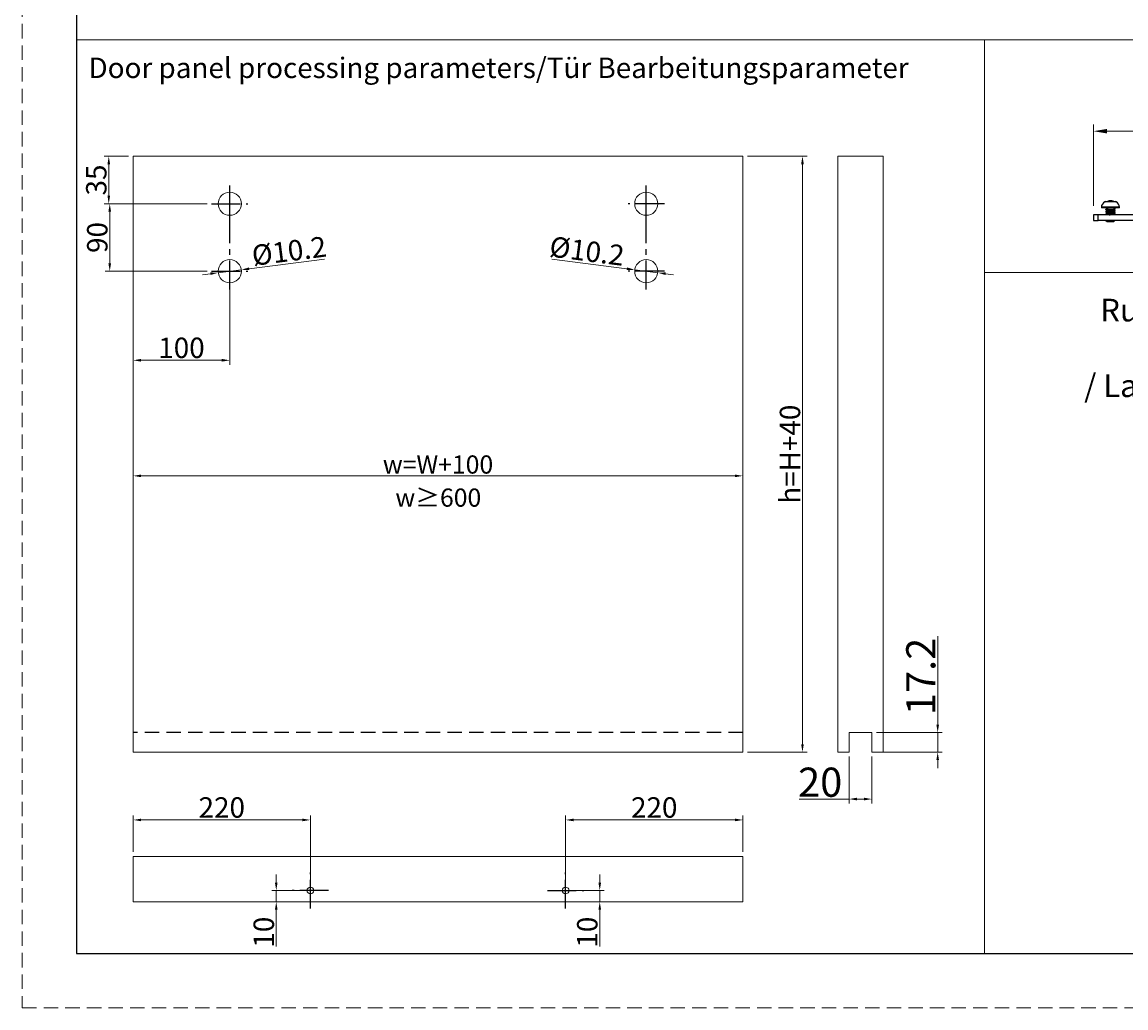
# Model space of a CAD drawing. Units: millimetres. Extents: x 4949 to 5579, y -255 to 1176.
# Drawn here: x 4949 to 5192, y 233 to 451 of the extents above; entities that cross this region are included whole.
import ezdxf

# ---------------------------------------------------------------- set-up
doc = ezdxf.new("R2010")
doc.units = ezdxf.units.MM
doc.header["$PDSIZE"] = -1
for name, pattern in [('HIDDEN2', [4.7625, 3.175, -1.5875]), ('SLD-实线', [0]), ('SLD-点画线', [10.16, 6.35, -1.27, 1.27, -1.27])]:
    doc.linetypes.add(name, pattern=pattern)
doc.layers.get('0').update_dxf_attribs({"lineweight": 25})
doc.layers.get('Defpoints').update_dxf_attribs({"color": 3})
for name, color, linetype, lineweight in [('LAY0002', 7, 'Continuous', 30), ('剖面线', 2, 'Continuous', 13), ('实线', 7, 'SLD-实线', 25), ('尺寸线', 4, 'SLD-实线', 9), ('标注线', 3, 'Continuous', 13), ('虚线', 9, 'HIDDEN2', 13)]:
    doc.layers.add(name, color=color, linetype=linetype, lineweight=lineweight)
doc.layers.add('中心线', color=1, linetype='SLD-点画线')
doc.styles.get("Standard").update_dxf_attribs({"font": 'STFANGSO.TTF'})
doc.styles.add('宋体', font='txt')
doc.styles.add('宋体2.0', font='txt', dxfattribs={"width": 0.9, "height": 2})
doc.styles.add('宋体2.8', font='txt', dxfattribs={"height": 2.8})
doc.styles.add('宋体3.0', font='txt', dxfattribs={"height": 3})
doc.styles.add('宋体4.5', font='txt', dxfattribs={"height": 4.5})
doc.dimstyles.new('1-1', dxfattribs={"dimscale": 0.5, "dimtxt": 2.8, "dimasz": 3.5, "dimexe": 2, "dimexo": 2, "dimgap": 1, "dimtad": 1, "dimdsep": 46, "dimtxsty": '宋体2.8', "dimcen": 8, "dimdle": 1, "dimclrd": 4, "dimclre": 4, "dimclrt": 4, "dimazin": 2, "dimtfac": 1, "dimtmove": 0, "dimatfit": 3, "dimfxl": 1, "dimtolj": 1, "dimtzin": 0, "dimlwd": 15, "dimlwe": 15, "dimarcsym": 0})
doc.dimstyles.new('1：2', dxfattribs={"dimtxt": 3, "dimasz": 3, "dimexe": 1.5, "dimexo": 2, "dimtad": 1, "dimlfac": 2, "dimdsep": 46, "dimtxsty": '宋体3.0', "dimcen": 2.5, "dimclrd": 92, "dimclre": 4, "dimclrt": 4, "dimadec": 0, "dimazin": 2, "dimtfac": 1, "dimtmove": 0, "dimatfit": 3, "dimfxl": 1, "dimlwd": -1, "dimlwe": -1, "dimarcsym": 0})

# ---------------------------------------------------------------- blocks, each defined once
blk = doc.blocks.new('*D261')
at = {"layer": 'Defpoints', "color": 0, "transparency": 16777216}
for p in [(5131.16, 289.76), (5136.16, 289.76), (5136.16, 279.41)]:
    blk.add_point(p, dxfattribs=at)
at = {"layer": '尺寸线', "color": 4, "lineweight": 15, "transparency": 16777216}
for p, q in [((5131.16, 288.76), (5131.16, 278.41)), ((5136.16, 288.76), (5136.16, 278.41)), ((5131.16, 279.41), (5120.15, 279.41)), ((5134.41, 279.41), (5132.91, 279.41))]:
    blk.add_line(p, q, dxfattribs=at)
at = {"layer": '尺寸线', "color": 4, "transparency": 16777216}
for points in [[(5132.91, 279.71), (5132.91, 279.12), (5131.16, 279.41)], [(5134.41, 279.71), (5134.41, 279.12), (5136.16, 279.41)]]:
    blk.add_solid(points, dxfattribs=at)
at = {"layer": '尺寸线', "color": 4, "transparency": 16777216, "insert": (5124.78, 283.13), "char_height": 4.5, "attachment_point": 5, "style": '宋体4.5'}
blk.add_mtext('\\A1;{\\H1.4286x;20}', dxfattribs=at)
blk = doc.blocks.new('*D262')
at = {"layer": 'Defpoints', "color": 0, "transparency": 16777216}
for p in [(5136.16, 294.06), (5150.67, 294.06), (5137.41, 289.76)]:
    blk.add_point(p, dxfattribs=at)
at = {"layer": '尺寸线', "color": 4, "lineweight": 15, "transparency": 16777216}
for p, q in [((5150.67, 295.81), (5150.67, 315.34)), ((5137.16, 294.06), (5151.67, 294.06)), ((5150.67, 289.76), (5150.67, 294.06)), ((5138.41, 289.76), (5151.67, 289.76)), ((5150.67, 288.01), (5150.67, 286.26))]:
    blk.add_line(p, q, dxfattribs=at)
at = {"layer": '尺寸线', "color": 4, "transparency": 16777216}
for points in [[(5150.38, 295.81), (5150.96, 295.81), (5150.67, 294.06)], [(5150.38, 288.01), (5150.96, 288.01), (5150.67, 289.76)]]:
    blk.add_solid(points, dxfattribs=at)
at = {"layer": '尺寸线', "color": 4, "transparency": 16777216, "insert": (5146.95, 306.45), "char_height": 4.5, "attachment_point": 5, "rotation": 90, "style": '宋体4.5'}
blk.add_mtext('\\A1;{\\H1.4286x;17.2}', dxfattribs=at)
blk = doc.blocks.new('*D217')
at = {"layer": 'Defpoints', "color": 0, "transparency": 16777216}
for p in [(4973.42, 362.81), (5107.75, 355.58), (5107.75, 350.66)]:
    blk.add_point(p, dxfattribs=at)
at = {"layer": '尺寸线', "color": 4, "lineweight": 15, "transparency": 16777216}
for p, q in [((4973.42, 361.81), (4973.42, 349.66)), ((5107.75, 354.58), (5107.75, 349.66)), ((4975.17, 350.66), (5106, 350.66))]:
    blk.add_line(p, q, dxfattribs=at)
at = {"layer": '尺寸线', "color": 4, "transparency": 16777216}
for points in [[(4975.17, 350.95), (4975.17, 350.36), (4973.42, 350.66)], [(5106, 350.95), (5106, 350.36), (5107.75, 350.66)]]:
    blk.add_solid(points, dxfattribs=at)
at = {"layer": '尺寸线', "color": 4, "transparency": 16777216, "insert": (5040.58, 353.16), "char_height": 2.8, "attachment_point": 5, "style": '宋体2.8'}
blk.add_mtext('\\A1;{\\H1.4286x;w=W+100}', dxfattribs=at)
blk = doc.blocks.new('A$C574C111F')
at = {"color": 7, "linetype": 'Continuous', "lineweight": -3}
for p, q in [((-16.57, -7.88), (-21.44, -7.88)), ((-21, -7.72), (-21.43, -7.87)), ((-21.39, -7.87), (-21.43, -7.87)), ((-21.39, -7.87), (-20.18, -7.52)), ((-19.4, -7.87), (-19.4, -7.52)), ((-18.6, -7.87), (-19.4, -7.87)), ((-18.6, -7.87), (-18.6, -7.52)), ((-17.82, -7.52), (-16.61, -7.87)), ((-16.58, -7.87), (-16.97, -7.73)), ((-16.58, -7.87), (-16.61, -7.87)), ((-26.5, -13.5), (-26.5, -16)), ((-24.5, -13.5), (-26.5, -13.5)), ((-24.5, -16), (-24.5, -13.5)), ((5.5, -13.5), (-24.5, -13.5)), ((-23, -10.2), (-23, -10.5)), ((-19, -10.2), (-23, -10.2)), ((-19, -10.5), (-23, -10.5)), ((-21, -10.5), (-21, -10.61)), ((-21, -10.62), (-20.78, -10.82)), ((-21, -11.03), (-21, -11.27)), ((-21, -11.98), (-21, -12.07)), ((-21, -12.78), (-21, -12.87)), ((-20.76, -10.8), (-20.97, -10.99)), ((-20.14, -10.58), (-20.14, -10.82)), ((-15, -10.2), (-19, -10.2)), ((-15, -10.5), (-19, -10.5)), ((-18.06, -11.34), (-17.83, -10.99)), ((-17.42, -11.21), (-17.4, -11.23)), ((-17.41, -11.24), (-17, -10.88)), ((-17, -11.57), (-17.39, -11.22)), ((-17, -10.87), (-17, -10.5)), ((-17, -11.67), (-17, -11.57)), ((-17, -12.47), (-17, -12.38)), ((-17, -13.27), (-17, -13.18)), ((-15, -10.5), (-15, -10.2)), ((-26.5, -16), (-24.5, -16)), ((5.5, -16), (-24.5, -16)), ((-21, -16), (-20.49, -16.52)), ((-17.52, -16.52), (-17.2, -16.2)), ((-17.41, -16.03), (-17.37, -16)), ((-17.21, -16.19), (-17.4, -16.02))]:
    blk.add_line(p, q, dxfattribs=at)
at = {"color": 7, "linetype": 'Continuous', "lineweight": -3, "flags": 128}
for points in [[(-17.83, -11.7), (-17.94, -11.52), (-18.06, -11.34)], [(-17.22, -16.2), (-17.2, -16.2), (-17.32, -16.22), (-17.63, -16.25), (-18.09, -16.27), (-18.64, -16.29), (-19.22, -16.32), (-19.76, -16.34), (-20.19, -16.36), (-20.48, -16.39), (-20.58, -16.4), (-20.58, -16.4)]]:
    blk.add_lwpolyline(points, dxfattribs=at)
at = {"color": 7, "linetype": 'Continuous', "lineweight": -3}
for centre, radius, start, end in [((-20.5, -10.2), 2.5, 112.0243, 180), ((-19, -13.9), 6.5, 111.887, 112.0243), ((-19, -13.9), 6.5, 78.6977, 100.8445), ((-19, -13.9), 6.5, 67.9757, 68.1174), ((-17.5, -10.2), 2.5, 360, 67.9757)]:
    blk.add_arc(centre, radius, start, end, dxfattribs=at)
for points, knots in [([(-20.18, -7.52), (-20.13, -7.51), (-20.03, -7.5), (-19.88, -7.48), (-19.75, -7.47), (-19.63, -7.46), (-19.53, -7.47), (-19.46, -7.48), (-19.41, -7.5), (-19.41, -7.51), (-19.4, -7.52)], [0, 0, 0, 0, 0.125241, 0.250272, 0.37517, 0.500005, 0.624833, 0.74973, 0.874764, 1, 1, 1, 1]), ([(-18.6, -7.52), (-18.6, -7.51), (-18.59, -7.5), (-18.55, -7.48), (-18.48, -7.47), (-18.38, -7.46), (-18.26, -7.47), (-18.12, -7.48), (-17.98, -7.5), (-17.88, -7.51), (-17.82, -7.52)], [0, 0, 0, 0, 0.1252234, 0.2502572, 0.3751564, 0.4999866, 0.6248245, 0.7497248, 0.8747579, 1, 1, 1, 1]), ([(-21, -10.61), (-21, -10.61), (-21.02, -10.61), (-20.92, -10.6), (-20.62, -10.59), (-20.29, -10.59), (-20.14, -10.58)], [0, 0, 0, 0, 0.023817, 0.365321, 0.70688, 1, 1, 1, 1]), ([(-20.99, -11.28), (-21, -11.27), (-21.02, -11.26), (-20.94, -11.23), (-20.65, -11.19), (-20.16, -11.14), (-19.53, -11.1), (-18.85, -11.06), (-18.26, -11.02), (-17.95, -11), (-17.83, -10.99)], [0, 0, 0, 0, 0.035464, 0.164102, 0.312309, 0.460515, 0.608722, 0.75693, 0.905138, 1, 1, 1, 1]), ([(-20.99, -12.08), (-21, -12.07), (-21.02, -12.06), (-20.94, -12.03), (-20.65, -11.99), (-20.16, -11.94), (-19.53, -11.9), (-18.85, -11.86), (-18.19, -11.82), (-17.61, -11.77), (-17.2, -11.73), (-17.02, -11.69), (-17.01, -11.67), (-17, -11.67)], [0, 0, 0, 0, 0.020775, 0.112206, 0.217547, 0.322886, 0.428227, 0.53357, 0.638911, 0.744252, 0.849592, 0.954931, 1, 1, 1, 1]), ([(-20.99, -12.88), (-21, -12.87), (-21.02, -12.86), (-20.94, -12.83), (-20.65, -12.79), (-20.16, -12.74), (-19.53, -12.7), (-18.85, -12.66), (-18.19, -12.62), (-17.61, -12.57), (-17.2, -12.53), (-17.02, -12.49), (-17.01, -12.47), (-17, -12.47)], [0, 0, 0, 0, 0.02143, 0.1128, 0.21807, 0.323341, 0.428612, 0.533883, 0.639151, 0.744421, 0.84969, 0.95496, 1, 1, 1, 1]), ([(-21, -11.28), (-20.93, -11.34), (-20.8, -11.45), (-20.67, -11.57), (-20.61, -11.62)], [0, 0, 0, 0, 0.518185, 1, 1, 1, 1]), ([(-20.6, -11.61), (-20.66, -11.67), (-20.8, -11.79), (-20.93, -11.91), (-21, -11.97)], [0, 0, 0, 0, 0.499892, 1, 1, 1, 1]), ([(-17.83, -11.7), (-18, -11.71), (-18.36, -11.74), (-19.01, -11.78), (-19.68, -11.82), (-20.28, -11.87), (-20.73, -11.91), (-20.97, -11.95), (-20.99, -11.97), (-21, -11.98)], [0, 0, 0, 0, 0.133369, 0.287026, 0.440679, 0.594335, 0.747991, 0.901647, 1, 1, 1, 1]), ([(-21, -12.07), (-20.93, -12.13), (-20.8, -12.25), (-20.67, -12.37), (-20.61, -12.42)], [0, 0, 0, 0, 0.515215, 1, 1, 1, 1]), ([(-17.01, -12.37), (-17.01, -12.37), (-16.99, -12.39), (-17.07, -12.42), (-17.36, -12.46), (-17.85, -12.5), (-18.47, -12.55), (-19.15, -12.59), (-19.82, -12.63), (-20.39, -12.67), (-20.81, -12.72), (-20.98, -12.75), (-21, -12.77), (-21, -12.78)], [0, 0, 0, 0, 0.019891, 0.111405, 0.21684, 0.322274, 0.427709, 0.533145, 0.638582, 0.744018, 0.849455, 0.954891, 1, 1, 1, 1]), ([(-20.6, -12.41), (-20.66, -12.47), (-20.8, -12.59), (-20.93, -12.71), (-21, -12.77)], [0, 0, 0, 0, 0.499899, 1, 1, 1, 1]), ([(-21, -12.87), (-20.93, -12.93), (-20.8, -13.05), (-20.67, -13.17), (-20.61, -13.22)], [0, 0, 0, 0, 0.516005, 1, 1, 1, 1]), ([(-20.14, -10.82), (-20.3, -10.84), (-20.62, -10.89), (-20.9, -10.95), (-20.94, -10.99), (-20.96, -11)], [0, 0, 0, 0, 0.365852, 0.779878, 1, 1, 1, 1]), ([(-20.6, -13.21), (-20.66, -13.27), (-20.77, -13.37), (-20.88, -13.47), (-20.92, -13.5)], [0, 0, 0, 0, 0.615572, 1, 1, 1, 1]), ([(-20.14, -10.71), (-20.26, -10.72), (-20.53, -10.75), (-20.73, -10.78), (-20.73, -10.8), (-20.74, -10.8)], [0, 0, 0, 0, 0.3624089, 0.8362365, 1, 1, 1, 1]), ([(-17.01, -13.17), (-17.01, -13.17), (-16.99, -13.19), (-17.07, -13.22), (-17.36, -13.26), (-17.85, -13.3), (-18.47, -13.35), (-19.16, -13.39), (-19.82, -13.43), (-20.34, -13.47), (-20.56, -13.49), (-20.64, -13.5)], [0, 0, 0, 0, 0.02906, 0.140867, 0.269683, 0.3985, 0.527315, 0.65613, 0.784946, 0.913761, 1, 1, 1, 1]), ([(-18.06, -11.34), (-18.22, -11.36), (-18.53, -11.39), (-19.09, -11.43), (-19.62, -11.47), (-20.09, -11.52), (-20.42, -11.56), (-20.59, -11.59), (-20.58, -11.61), (-20.58, -11.61)], [0, 0, 0, 0, 0.1611946, 0.3216372, 0.4822464, 0.6428178, 0.8032238, 0.9635165, 1, 1, 1, 1]), ([(-17.41, -12.03), (-17.44, -12.05), (-17.51, -12.08), (-17.82, -12.12), (-18.25, -12.16), (-18.78, -12.21), (-19.32, -12.25), (-19.84, -12.29), (-20.25, -12.33), (-20.53, -12.38), (-20.57, -12.4), (-20.58, -12.41)], [0, 0, 0, 0, 0.108516, 0.222494, 0.336595, 0.450707, 0.564695, 0.678596, 0.792453, 0.906302, 1, 1, 1, 1]), ([(-17.43, -12.83), (-17.43, -12.84), (-17.43, -12.86), (-17.63, -12.89), (-17.99, -12.94), (-18.47, -12.98), (-19.01, -13.02), (-19.55, -13.07), (-20.03, -13.11), (-20.39, -13.15), (-20.57, -13.19), (-20.57, -13.21), (-20.58, -13.21)], [0, 0, 0, 0, 0.048519, 0.162873, 0.277103, 0.391242, 0.505327, 0.619402, 0.733509, 0.847691, 0.961987, 1, 1, 1, 1]), ([(-19.55, -13.5), (-19.54, -13.5), (-19.33, -13.49), (-18.85, -13.46), (-18.19, -13.42), (-17.61, -13.37), (-17.2, -13.33), (-17.02, -13.29), (-17.01, -13.27), (-17, -13.27)], [0, 0, 0, 0, 0.008828, 0.191434, 0.374039, 0.556649, 0.73926, 0.92187, 1, 1, 1, 1]), ([(-17.42, -11.24), (-17.44, -11.25), (-17.5, -11.28), (-17.75, -11.31), (-17.98, -11.33), (-18.06, -11.34)], [0, 0, 0, 0, 0.348536, 0.755068, 1, 1, 1, 1]), ([(-17.83, -10.99), (-17.66, -10.97), (-17.32, -10.94), (-17.07, -10.91), (-17.04, -10.89), (-17.02, -10.88)], [0, 0, 0, 0, 0.393064, 0.78602, 1, 1, 1, 1]), ([(-17.01, -11.56), (-17.01, -11.57), (-16.99, -11.58), (-17.07, -11.62), (-17.35, -11.66), (-17.67, -11.69), (-17.83, -11.7)], [0, 0, 0, 0, 0.073727, 0.370022, 0.702161, 1, 1, 1, 1]), ([(-17.41, -12.04), (-17.34, -11.98), (-17.21, -11.86), (-17.07, -11.74), (-17.01, -11.68)], [0, 0, 0, 0, 0.4999044, 1, 1, 1, 1]), ([(-17.41, -12.83), (-17.34, -12.77), (-17.21, -12.65), (-17.07, -12.53), (-17, -12.47)], [0, 0, 0, 0, 0.499894, 1, 1, 1, 1]), ([(-17, -12.37), (-17.07, -12.31), (-17.2, -12.2), (-17.33, -12.08), (-17.4, -12.02)], [0, 0, 0, 0, 0.514966, 1, 1, 1, 1]), ([(-17.01, -13.17), (-17.07, -13.11), (-17.2, -13), (-17.33, -12.88), (-17.4, -12.82)], [0, 0, 0, 0, 0.5168072, 1, 1, 1, 1]), ([(-17.26, -13.5), (-17.24, -13.49), (-17.16, -13.41), (-17.07, -13.34), (-17.01, -13.28)], [0, 0, 0, 0, 0.210226, 1, 1, 1, 1]), ([(-20.58, -16.4), (-20.63, -16.34), (-20.73, -16.2), (-20.74, -16.07), (-20.75, -16)], [0, 0, 0, 0, 0.484659, 1, 1, 1, 1]), ([(-17.43, -16.03), (-17.43, -16.04), (-17.43, -16.06), (-17.62, -16.09), (-17.97, -16.14), (-18.46, -16.18), (-19, -16.22), (-19.54, -16.27), (-20.02, -16.31), (-20.38, -16.35), (-20.54, -16.38), (-20.58, -16.4), (-20.58, -16.4)], [0, 0, 0, 0, 0.041906, 0.158949, 0.276455, 0.392724, 0.510021, 0.627288, 0.743557, 0.861082, 0.978106, 1, 1, 1, 1]), ([(-20.5, -16.5), (-20.48, -16.5), (-20.44, -16.5), (-20.09, -16.5), (-19.59, -16.5), (-19, -16.5), (-18.41, -16.5), (-17.92, -16.5), (-17.57, -16.5), (-17.53, -16.5), (-17.5, -16.5)], [0, 0, 0, 0, 0.125, 0.25, 0.374999, 0.499999, 0.624998, 0.75, 0.875, 1, 1, 1, 1])]:
    blk.add_open_spline(points, degree=3, knots=knots, dxfattribs=at)
blk = doc.blocks.new('*D221')
at = {"layer": 'Defpoints', "color": 0, "transparency": 16777216}
for p in [(4994.7, 393.21), (4973.42, 376.13), (4994.7, 376.13)]:
    blk.add_point(p, dxfattribs=at)
at = {"layer": '尺寸线', "color": 4, "lineweight": 15, "transparency": 16777216}
for p, q in [((4994.7, 392.21), (4994.7, 375.13)), ((4975.17, 376.13), (4992.95, 376.13))]:
    blk.add_line(p, q, dxfattribs=at)
at = {"layer": '尺寸线', "color": 4, "transparency": 16777216}
for points in [[(4975.17, 376.43), (4975.17, 375.84), (4973.42, 376.13)], [(4992.95, 376.43), (4992.95, 375.84), (4994.7, 376.13)]]:
    blk.add_solid(points, dxfattribs=at)
at = {"layer": '尺寸线', "color": 4, "transparency": 16777216, "insert": (4984.06, 378.88), "char_height": 4.5, "attachment_point": 5, "style": '宋体4.5'}
blk.add_mtext('\\A1;100', dxfattribs=at)
blk = doc.blocks.new('*D222')
at = {"layer": 'Defpoints', "color": 0, "transparency": 16777216}
for p in [(4973.42, 421.1), (4968.04, 410.64), (4990.7, 410.64)]:
    blk.add_point(p, dxfattribs=at)
at = {"layer": '尺寸线', "color": 4, "lineweight": 15, "transparency": 16777216}
for p, q in [((4972.42, 421.1), (4967.04, 421.1)), ((4968.04, 419.35), (4968.04, 412.39)), ((4989.7, 410.64), (4967.04, 410.64))]:
    blk.add_line(p, q, dxfattribs=at)
at = {"layer": '尺寸线', "color": 4, "transparency": 16777216}
for points in [[(4967.75, 419.35), (4968.33, 419.35), (4968.04, 421.1)], [(4967.75, 412.39), (4968.33, 412.39), (4968.04, 410.64)]]:
    blk.add_solid(points, dxfattribs=at)
at = {"layer": '尺寸线', "color": 4, "transparency": 16777216, "insert": (4965.29, 415.87), "char_height": 4.5, "attachment_point": 5, "rotation": 90, "style": '宋体4.5'}
blk.add_mtext('\\A1;35', dxfattribs=at)
blk = doc.blocks.new('*D223')
at = {"layer": 'Defpoints', "color": 0, "transparency": 16777216}
for p in [(4992.17, 395.44), (4997.23, 396.09)]:
    blk.add_point(p, dxfattribs=at)
at = {"layer": '尺寸线', "color": 4, "lineweight": 15, "transparency": 16777216}
for p, q in [((5015.54, 398.45), (4998.97, 396.31)), ((4990.44, 395.21), (4988.7, 394.99)), ((4992.17, 395.44), (4997.23, 396.09))]:
    blk.add_line(p, q, dxfattribs=at)
at = {"layer": '尺寸线', "color": 4, "transparency": 16777216}
for points in [[(4998.93, 396.6), (4999, 396.02), (4997.23, 396.09)], [(4990.4, 395.5), (4990.47, 394.93), (4992.17, 395.44)]]:
    blk.add_solid(points, dxfattribs=at)
at = {"layer": '尺寸线', "color": 4, "transparency": 16777216, "insert": (5007.77, 400.22), "char_height": 4.5, "attachment_point": 5, "rotation": 7.3427, "style": '宋体4.5'}
blk.add_mtext('\\A1;{\\fMS PGothic|b0|i0|c134|p34;%%C10.2}', dxfattribs=at)
blk = doc.blocks.new('*D234')
at = {"layer": 'Defpoints', "color": 0, "transparency": 16777216}
for p in [(4990.7, 410.64), (4968.26, 395.76), (4990.7, 395.76)]:
    blk.add_point(p, dxfattribs=at)
at = {"layer": '尺寸线', "color": 4, "lineweight": 15, "transparency": 16777216}
for p, q in [((4989.7, 410.64), (4967.26, 410.64)), ((4968.26, 408.89), (4968.26, 397.51)), ((4989.7, 395.76), (4967.26, 395.76))]:
    blk.add_line(p, q, dxfattribs=at)
at = {"layer": '尺寸线', "color": 4, "transparency": 16777216}
for points in [[(4967.96, 408.89), (4968.55, 408.89), (4968.26, 410.64)], [(4967.96, 397.51), (4968.55, 397.51), (4968.26, 395.76)]]:
    blk.add_solid(points, dxfattribs=at)
at = {"layer": '尺寸线', "color": 4, "transparency": 16777216, "insert": (4965.51, 403.2), "char_height": 4.5, "attachment_point": 5, "rotation": 90, "style": '宋体4.5'}
blk.add_mtext('\\A1;90', dxfattribs=at)
blk = doc.blocks.new('*D235')
at = {"layer": 'Defpoints', "color": 0, "transparency": 16777216}
for p in [(5083.93, 396.09), (5088.99, 395.44)]:
    blk.add_point(p, dxfattribs=at)
at = {"layer": '尺寸线', "color": 4, "lineweight": 15, "transparency": 16777216}
for p, q in [((5065.63, 398.45), (5082.2, 396.31)), ((5088.99, 395.44), (5083.93, 396.09)), ((5090.73, 395.21), (5092.46, 394.99))]:
    blk.add_line(p, q, dxfattribs=at)
at = {"layer": '尺寸线', "color": 4, "transparency": 16777216}
for points in [[(5082.24, 396.6), (5082.16, 396.02), (5083.93, 396.09)], [(5090.77, 395.5), (5090.69, 394.93), (5088.99, 395.44)]]:
    blk.add_solid(points, dxfattribs=at)
at = {"layer": '尺寸线', "color": 4, "transparency": 16777216, "insert": (5073.4, 400.22), "char_height": 4.5, "attachment_point": 5, "rotation": 352.6573, "style": '宋体4.5'}
blk.add_mtext('\\A1;{\\fMS PGothic|b0|i0|c134|p34;%%C10.2}', dxfattribs=at)
blk = doc.blocks.new('*D239')
at = {"layer": 'Defpoints', "color": 0, "transparency": 16777216}
for p in [(4973.42, 274.81), (4973.42, 266.76), (5012.47, 260.01)]:
    blk.add_point(p, dxfattribs=at)
at = {"layer": '尺寸线', "color": 4, "lineweight": 15, "transparency": 16777216}
for p, q in [((4973.42, 267.76), (4973.42, 275.81)), ((5012.47, 261.01), (5012.47, 275.81)), ((5010.72, 274.81), (4975.17, 274.81))]:
    blk.add_line(p, q, dxfattribs=at)
at = {"layer": '尺寸线', "color": 4, "transparency": 16777216}
for points in [[(4975.17, 275.1), (4975.17, 274.52), (4973.42, 274.81)], [(5010.72, 275.1), (5010.72, 274.52), (5012.47, 274.81)]]:
    blk.add_solid(points, dxfattribs=at)
at = {"layer": '尺寸线', "color": 4, "transparency": 16777216, "insert": (4992.94, 277.56), "char_height": 4.5, "attachment_point": 5, "style": '宋体4.5'}
blk.add_mtext('\\A1;220', dxfattribs=at)
blk = doc.blocks.new('*D240')
at = {"layer": 'Defpoints', "color": 0, "transparency": 16777216}
for p in [(5012.47, 259.26), (5004.94, 256.76), (5010.6, 256.76)]:
    blk.add_point(p, dxfattribs=at)
at = {"layer": '尺寸线', "color": 4, "lineweight": 15, "transparency": 16777216}
for p, q in [((5004.94, 261.01), (5004.94, 262.76)), ((5011.47, 259.26), (5003.94, 259.26)), ((5004.94, 259.26), (5004.94, 256.76)), ((5009.6, 256.76), (5003.94, 256.76)), ((5004.94, 255.01), (5004.94, 246.88))]:
    blk.add_line(p, q, dxfattribs=at)
at = {"layer": '尺寸线', "color": 4, "transparency": 16777216}
for points in [[(5004.65, 261.01), (5005.24, 261.01), (5004.94, 259.26)], [(5004.65, 255.01), (5005.24, 255.01), (5004.94, 256.76)]]:
    blk.add_solid(points, dxfattribs=at)
at = {"layer": '尺寸线', "color": 4, "transparency": 16777216, "insert": (5002.19, 250.07), "char_height": 4.5, "attachment_point": 5, "rotation": 90, "style": '宋体4.5'}
blk.add_mtext('\\A1;10', dxfattribs=at)
blk = doc.blocks.new('*D241')
at = {"layer": 'Defpoints', "color": 0, "transparency": 16777216}
for p in [(5107.75, 274.81), (5107.75, 266.76), (5068.69, 260.01)]:
    blk.add_point(p, dxfattribs=at)
at = {"layer": '尺寸线', "color": 4, "lineweight": 15, "transparency": 16777216}
for p, q in [((5068.69, 261.01), (5068.69, 275.81)), ((5107.75, 267.76), (5107.75, 275.81)), ((5070.44, 274.81), (5106, 274.81))]:
    blk.add_line(p, q, dxfattribs=at)
at = {"layer": '尺寸线', "color": 4, "transparency": 16777216}
for points in [[(5070.44, 275.1), (5070.44, 274.52), (5068.69, 274.81)], [(5106, 275.1), (5106, 274.52), (5107.75, 274.81)]]:
    blk.add_solid(points, dxfattribs=at)
at = {"layer": '尺寸线', "color": 4, "transparency": 16777216, "insert": (5088.22, 277.56), "char_height": 4.5, "attachment_point": 5, "style": '宋体4.5'}
blk.add_mtext('\\A1;220', dxfattribs=at)
blk = doc.blocks.new('*D242')
at = {"layer": 'Defpoints', "color": 0, "transparency": 16777216}
for p in [(5068.69, 259.26), (5070.56, 256.76), (5076.22, 256.76)]:
    blk.add_point(p, dxfattribs=at)
at = {"layer": '尺寸线', "color": 4, "lineweight": 15, "transparency": 16777216}
for p, q in [((5076.22, 261.01), (5076.22, 262.76)), ((5069.69, 259.26), (5077.22, 259.26)), ((5076.22, 259.26), (5076.22, 256.76)), ((5071.56, 256.76), (5077.22, 256.76)), ((5076.22, 255.01), (5076.22, 246.88))]:
    blk.add_line(p, q, dxfattribs=at)
at = {"layer": '尺寸线', "color": 4, "transparency": 16777216}
for points in [[(5075.93, 261.01), (5076.51, 261.01), (5076.22, 259.26)], [(5075.93, 255.01), (5076.51, 255.01), (5076.22, 256.76)]]:
    blk.add_solid(points, dxfattribs=at)
at = {"layer": '尺寸线', "color": 4, "transparency": 16777216, "insert": (5073.47, 250.07), "char_height": 4.5, "attachment_point": 5, "rotation": 90, "style": '宋体4.5'}
blk.add_mtext('\\A1;10', dxfattribs=at)
blk = doc.blocks.new('*D254')
at = {"layer": 'Defpoints', "color": 0, "transparency": 16777216}
for p in [(5107.75, 421.1), (5107.75, 289.76), (5120.88, 289.76)]:
    blk.add_point(p, dxfattribs=at)
at = {"layer": '尺寸线', "color": 4, "lineweight": 15, "transparency": 16777216}
for p, q in [((5108.75, 421.1), (5121.88, 421.1)), ((5120.88, 419.35), (5120.88, 291.51)), ((5108.75, 289.76), (5121.88, 289.76))]:
    blk.add_line(p, q, dxfattribs=at)
at = {"layer": '尺寸线', "color": 4, "transparency": 16777216}
for points in [[(5120.59, 419.35), (5121.17, 419.35), (5120.88, 421.1)], [(5120.59, 291.51), (5121.17, 291.51), (5120.88, 289.76)]]:
    blk.add_solid(points, dxfattribs=at)
at = {"layer": '尺寸线', "color": 4, "transparency": 16777216, "insert": (5118.13, 355.43), "char_height": 4.5, "attachment_point": 5, "rotation": 90, "style": '宋体4.5'}
blk.add_mtext('\\A1;h=H+40', dxfattribs=at)
blk = doc.blocks.new('*D255')
at = {"layer": 'Defpoints', "color": 0, "transparency": 16777216}
for p in [(5386.49, 426.63), (5184.99, 408.21), (5386.49, 408.26)]:
    blk.add_point(p, dxfattribs=at)
at = {"layer": '尺寸线', "color": 4, "linetype": 'Continuous', "transparency": 16777216}
for p, q in [((5184.99, 410.21), (5184.99, 428.13)), ((5386.49, 410.26), (5386.49, 428.13))]:
    blk.add_line(p, q, dxfattribs=at)
at = {"layer": '尺寸线', "color": 92, "transparency": 16777216}
blk.add_line((5187.99, 426.63), (5383.49, 426.63), dxfattribs=at)
for points in [[(5187.99, 427.13), (5187.99, 426.13), (5184.99, 426.63)], [(5383.49, 427.13), (5383.49, 426.13), (5386.49, 426.63)]]:
    blk.add_solid(points, dxfattribs=at)
at = {"layer": '尺寸线', "color": 4, "transparency": 16777216, "insert": (5285.74, 428.76), "char_height": 3, "attachment_point": 5, "style": '宋体3.0'}
blk.add_mtext('403', dxfattribs=at)

msp = doc.modelspace()

# ---------------------------------------------------------------- linework, layer by layer
for p, q in [((4960.9424, 666.8716), (4960.9424, 245.3716)), ((4960.9424, 245.3716), (5566.9424, 245.3716))]:
    msp.add_line(p, q)
at = {"layer": 'LAY0002', "lineweight": 9}
for p, q in [((5107.7486, 421.1021), (4973.4161, 421.1021)), ((4973.4161, 421.1021), (4973.4161, 289.7643)), ((5107.7486, 421.1021), (5107.7486, 289.7643)), ((5138.6606, 421.1021), (5128.6606, 421.1021)), ((5128.6606, 421.1021), (5128.6606, 289.7643)), ((5138.6606, 421.1021), (5138.6606, 289.7643)), ((5131.1606, 289.7643), (5131.1606, 294.0643)), ((5136.1606, 294.0643), (5131.1606, 294.0643)), ((5136.1606, 289.7643), (5136.1606, 294.0643)), ((5107.7486, 289.7643), (4973.4161, 289.7643)), ((5131.1606, 289.7643), (5128.6606, 289.7643)), ((5138.6606, 289.7643), (5136.1606, 289.7643)), ((4973.4161, 266.7564), (4973.4161, 256.7564)), ((4973.4161, 266.7564), (5107.7486, 266.7564)), ((5107.7486, 266.7564), (5107.7486, 256.7564)), ((4973.4161, 256.7564), (5107.7486, 256.7564))]:
    msp.add_line(p, q, dxfattribs=at)
at = {"layer": 'LAY0002', "linetype": 'HIDDEN2', "lineweight": -3}
msp.add_line((5107.7486, 294.0643), (4973.4161, 294.0643), dxfattribs=at)
at = {"layer": 'LAY0002', "lineweight": 9}
for centre, radius in [((4994.701, 410.6393), 2.55), ((5086.4637, 410.6393), 2.55), ((4994.701, 395.7643), 2.55), ((5086.4637, 395.7643), 2.55), ((5012.4729, 259.2564), 0.75), ((5068.6918, 259.2564), 0.75)]:
    msp.add_circle(centre, radius, dxfattribs=at)
at = {"layer": '中心线'}
for p, q in [((4994.701, 406.6393), (4994.701, 414.6393)), ((4994.701, 391.7643), (4994.701, 414.4136)), ((5086.4637, 406.6393), (5086.4637, 414.6393)), ((5086.4637, 391.7643), (5086.4637, 414.4136)), ((4990.701, 410.6393), (4998.701, 410.6393)), ((5090.4637, 410.6393), (5082.4637, 410.6393)), ((4990.701, 395.7643), (4998.701, 395.7643)), ((5090.4637, 395.7643), (5082.4637, 395.7643)), ((5012.4729, 255.2564), (5012.4729, 263.2564)), ((5068.6918, 255.2564), (5068.6918, 263.2564)), ((5016.4729, 259.2564), (5008.4729, 259.2564)), ((5064.6918, 259.2564), (5072.6918, 259.2564))]:
    msp.add_line(p, q, dxfattribs=at)
at = {"layer": '剖面线'}
for p, q in [((4960.9424, 446.7639), (5424.9563, 446.7639)), ((5160.9495, 446.7639), (5160.9495, 245.3716)), ((5160.9495, 395.4798), (5424.9563, 395.4798))]:
    msp.add_line(p, q, dxfattribs=at)
at = {"layer": '虚线', "color": 0}
for p, q in [((4948.9424, 678.8716), (4948.9424, 233.3716)), ((4948.9424, 233.3716), (5578.9424, 233.3716))]:
    msp.add_line(p, q, dxfattribs=at)

# ---------------------------------------------------------------- block references
at = {"layer": '实线', "xscale": 0.5, "yscale": 0.5, "zscale": 0.5}
msp.add_blockref('A$C574C111F', (5198.2425, 414.966), dxfattribs=at)

# ---------------------------------------------------------------- texts
at = {"color": 31, "lineweight": 9, "insert": (5199.833, 378.86), "char_height": 5, "attachment_point": 5, "style": '宋体'}
msp.add_mtext_dynamic_manual_height_columns('{\\fMicrosoft YaHei|b0|i0|c134|p34;\\C0;Running part\\P/ Laufwerk}', width=41.428504, gutter_width=12.5, heights=[20.1709], dxfattribs=at)
at = {"layer": '尺寸线', "insert": (5031.1848, 347.8611), "char_height": 4.00008, "attachment_point": 1, "style": '宋体2.0'}
msp.add_mtext_dynamic_manual_height_columns('\\A1;{\\W1;\\C4;w≥600}', width=28.354587, gutter_width=10, heights=[0], dxfattribs=at)
at = {"layer": '标注线', "insert": (4963.5753, 442.8486), "char_height": 4.5, "attachment_point": 1}
msp.add_mtext_dynamic_manual_height_columns('{\\fCalibri|b0|i0|c134|p34;\\C7;Door panel processing parameters/\\C0;Tür Bearbeitungs\\C7;parameter}', width=194.781113, gutter_width=12.5, heights=[0], dxfattribs=at)

# ---------------------------------------------------------------- dimensions: what is measured, and where the dimension line sits
at = {"layer": '尺寸线'}
dim = msp.add_linear_dim(base=(5386.491, 426.6328), p1=(5184.991, 408.2144), p2=(5386.491, 408.2644), dimstyle='1：2', override={"dimfxl": 1.3, "dimarcsym": 2}, dxfattribs=at)
dim.commit()
dim.dimension.update_dxf_attribs({"geometry": '*D255', "text_midpoint": (5285.741, 428.7578)})
for base, p1, p2, angle, text, picture, middle in [((4968.0413, 410.6393), (4973.4161, 421.1021), (4990.701, 410.6393), 90, '35', '*D222', (4965.2913, 415.8707)), ((5120.8814, 289.7643), (5107.7486, 421.1021), (5107.7486, 289.7643), 90, 'h=H+40', '*D254', (5118.1314, 355.4332)), ((4968.2555, 395.7643), (4990.701, 410.6393), (4990.701, 395.7643), 90, '90', '*D234', (4965.5055, 403.2018)), ((5107.7486, 274.8125), (5068.6918, 260.0064), (5107.7486, 266.7564), 180, '220', '*D241', (5088.2202, 277.5625)), ((5004.9439, 256.7564), (5012.4729, 259.2564), (5010.6003, 256.7564), 90, '10', '*D240', (5002.1939, 250.0664)), ((5076.2208, 256.7564), (5068.6918, 259.2564), (5070.5644, 256.7564), 90, '10', '*D242', (5073.4708, 250.0664))]:
    dim = msp.add_linear_dim(base=base, p1=p1, p2=p2, angle=angle, text=text, dimstyle='1-1', override={"dimtxsty": '宋体4.5'}, dxfattribs=at)
    dim.commit()
    dim.dimension.update_dxf_attribs({"geometry": picture, "text_midpoint": middle})
for p1, p2, picture, middle in [((4992.1719, 395.4384), (4997.2301, 396.0902), '*D223', (5007.7687, 400.2209)), ((5088.9928, 395.4384), (5083.9346, 396.0902), '*D235', (5073.396, 400.2209))]:
    dim = msp.add_diameter_dim_2p(p1=p1, p2=p2, text='{\\fMS PGothic|b0|i0|c134|p34;%%C10.2}', dimstyle='1-1', override={"dimtxsty": '宋体4.5'}, dxfattribs=at)
    dim.commit()
    dim.dimension.update_dxf_attribs({"geometry": picture, "text_midpoint": middle})
for base, p1, p2, text, picture, middle in [((4994.701, 376.1343), (4973.4161, 376.1343), (4994.701, 393.2143), '100', '*D221', (4984.0586, 376.1343)), ((5136.1606, 279.4135), (5131.1606, 289.7643), (5136.1606, 289.7643), '{\\H1.4286x;20}', '*D261', (5124.7804, 279.4135))]:
    dim = msp.add_linear_dim(base=base, p1=p1, p2=p2, text=text, dimstyle='1-1', override={"dimtxsty": '宋体4.5'}, dxfattribs=at)
    dim.commit()
    dim.dimension.update_dxf_attribs({"geometry": picture, "text_midpoint": middle, "dimtype": 160})
dim = msp.add_linear_dim(base=(5107.7486, 350.6563), p1=(4973.4161, 362.8067), p2=(5107.7486, 355.5768), text='{\\H1.4286x;w=W+100}', dimstyle='1-1', dxfattribs=at)
dim.commit()
dim.dimension.update_dxf_attribs({"geometry": '*D217', "text_midpoint": (5040.5823, 350.6563), "dimtype": 160})
dim = msp.add_linear_dim(base=(5150.6683, 294.0643), p1=(5137.4106, 289.7643), p2=(5136.1606, 294.0643), angle=90, text='{\\H1.4286x;17.2}', dimstyle='1-1', override={"dimtxsty": '宋体4.5'}, dxfattribs=at)
dim.commit()
dim.dimension.update_dxf_attribs({"geometry": '*D262', "text_midpoint": (5150.6683, 306.4504), "dimtype": 160})
dim = msp.add_linear_dim(base=(4973.4161, 274.8125), p1=(5012.4729, 260.0064), p2=(4973.4161, 266.7564), text='220', dimstyle='1-1', override={"dimtxsty": '宋体4.5'}, dxfattribs=at)
dim.commit()
dim.dimension.update_dxf_attribs({"geometry": '*D239', "text_midpoint": (4992.9445, 277.5625)})

doc.saveas('drawing.dxf')
